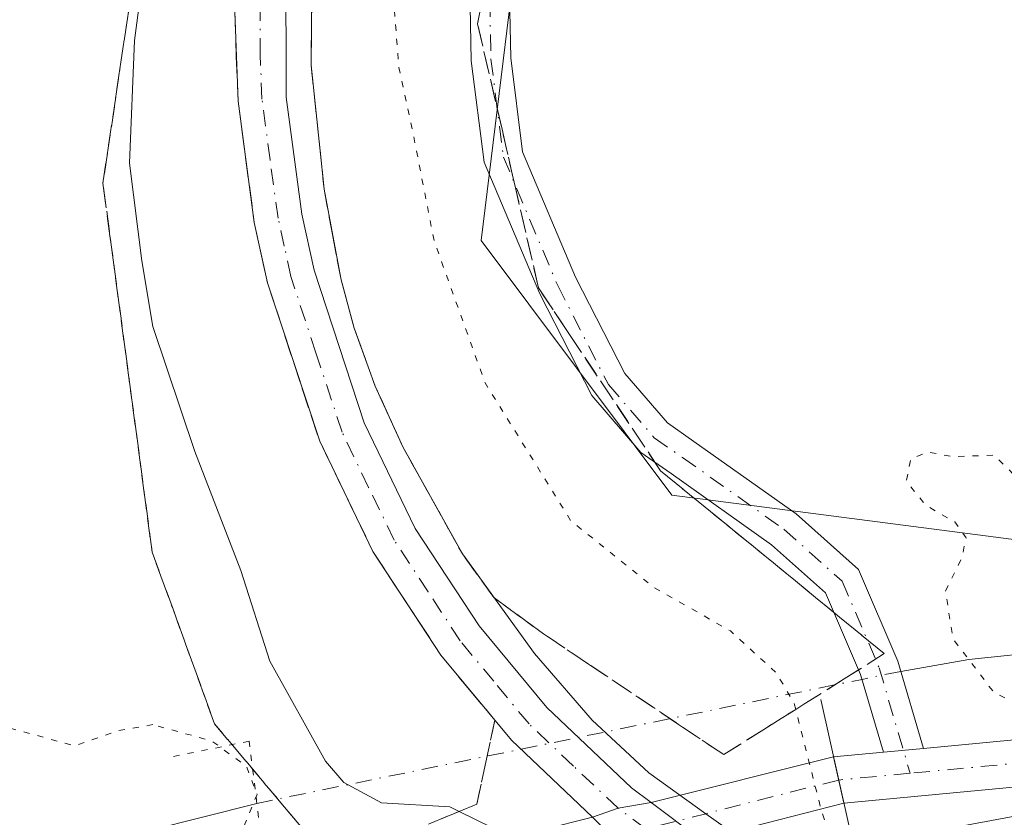
# Model space of a CAD drawing. Units: metres. Extents: x 596922 to 600356, y 4749936 to 4752298.
# Drawn here: x 598090 to 598170, y 4750390 to 4750455 of the extents above; entities that cross this region are included whole.
import ezdxf

# ---------------------------------------------------------------- set-up
doc = ezdxf.new("R2010")
doc.units = ezdxf.units.M
doc.header["$MEASUREMENT"] = 0
for name, pattern in [('DGN Style 3', [2.307223458686699, 1.648016756204785, -0.6592067024819142]), ('DGN Style 4', [2.6384748266838614, 1.318413404963828, -0.6592067024819142, 0.001648016756204785, -0.6592067024819142]), ('DGN Style 5', [1.1536117293433497, 0.4944050268614355, -0.6592067024819142])]:
    doc.linetypes.add(name, pattern=pattern)
for name, color, linetype, lineweight in [('Arcén (en calzada doble)', 91, 'Continuous', 13), ('Boca de túnel lineal', 1, 'Continuous', 0), ('Camino Cxs', 7, 'Continuous', 0), ('Camino eje', 30, 'DGN Style 4', 13), ('Carretera de calzada única Cxs', 7, 'Continuous', 13), ('Carretera de calzada única eje', 7, 'DGN Style 4', 0), ('Corriente natural lineal', 142, 'Continuous', 13), ('Corriente natural lineal oculto', 9, 'DGN Style 4', 13), ('Cultivos herbáceos CxS', 92, 'Continuous', 0), ('Curva de nivel normal', 30, 'Continuous', 0), ('Curva de nivel normal depresión', 30, 'DGN Style 5', 0), ('Núcleo urbano CxS', 7, 'Continuous', 0), ('Pista no pavimentada Cxs', 111, 'Continuous', 0), ('Pista no pavimentada eje', 91, 'DGN Style 4', 0), ('Puente lineal', 2, 'DGN Style 5', 0), ('Talud superficial', 30, 'DGN Style 3', 0)]:
    doc.layers.add(name, color=color, linetype=linetype, lineweight=lineweight)

# ---------------------------------------------------------------- blocks, each defined once
blk = doc.blocks.new('*U19')
at = {"layer": 'Núcleo urbano CxS', "color": 7, "linetype": 'Continuous', "lineweight": 0}
blk.add_polyline3d([(598223.3731000006, 4750523.519900001, 463.2140000000073), (598207.7412999999, 4750505.942700001, 462.9805999999954), (598176.4797999999, 4750494.224500001, 462.4523000000045), (598154.9877000004, 4750492.271700001, 462.8206999999966), (598142.2565000001, 4750489.4597, 464.7899000000034), (598133.2330999998, 4750481.081300001, 463.8018000000012), (598131.2995999996, 4750468.191299999, 462.2707999999984), (598127.4316999996, 4750436.6107, 463.6137000000017), (598142.8997, 4750415.9867, 461.7580000000017), (598177.7028999999, 4750411.475099999, 459.7872000000062), (598206.7056999998, 4750419.208900001, 460.0580000000046), (598235.0639000004, 4750422.431100001, 459.7302999999956), (598240.8136999998, 4750421.892100001, 460.2510000000038), (598254.5487000003, 4750420.6041, 460.6815999999963), (598254.6738, 4750420.168500001, 460.5856000000058), (598286.8635, 4750425.477299999, 460.8503000000055), (598317.4216, 4750433.516100001, 461.2666000000027), (598351.1973000001, 4750452.806700001, 461.7440999999963), (598364.0522999996, 4750459.069499999, 462.3160000000062), (598372.7912999997, 4750460.274300001, 462.6613000000071), (598380.0862999996, 4750461.280099999, 462.8335999999982)], dxfattribs=at)
blk = doc.blocks.new('*U21')
at = {"layer": 'Carretera de calzada única Cxs', "color": 7, "linetype": 'Continuous', "lineweight": 13}
for points in [[(598144.9200999998, 4750519.7401, 467.0635000000038), (598137.4801000003, 4750514.0101, 467.0479999999953), (598130.9101, 4750507.210100001, 466.8172999999952), (598125.3901000004, 4750499.7601, 466.7939999999944), (598120.6401000004, 4750491.4301, 467.1358000000037), (598116.9600999998, 4750482.7401, 466.8672999999981), (598113.0500999996, 4750469.2601, 467.2694999999949), (598111.6001000004, 4750459.7501, 467.225900000005), (598111.6201, 4750448.2401, 467.780700000003), (598112.8901000004, 4750438.7601, 467.559500000003), (598113.8901000004, 4750434.220100001, 467.7200000000012), (598117.9600999998, 4750421.8301, 467.9814000000042), (598122.1001000004, 4750413.270099999, 468.0918999999994), (598127.2801000001, 4750405.380100001, 468.293399999995), (598132.7600999996, 4750398.770099999, 468.5446999999986), (598139.6201, 4750392.2601, 468.9998000000051), (598141.2200999996, 4750391.059, 469.1588999999949), (598145.2352, 4750388.045100001, 469.0996000000014)], [(598137.1001000004, 4750389.270099999, 469.2926000000007), (598136.4691000005, 4750389.870300001, 469.3365000000049), (598129.9101, 4750396.110099999, 469.6828999999998), (598124.1700999998, 4750403.0101, 468.7590000000055), (598118.6700999998, 4750411.4101, 468.7835000000051), (598114.3501000004, 4750420.350099999, 468.448000000004), (598110.1201, 4750433.1801, 468.5739000000031), (598109.0500999996, 4750438.0801, 468.4106000000029), (598107.7301000003, 4750447.9101, 470.1497999999993), (598107.4600999998, 4750455.170100001, 468.0054999999993), (598107.7301000003, 4750460.140100001, 468.0875999999989), (598109.2301000003, 4750470.090100001, 467.6444000000047), (598113.2801000001, 4750484.050100001, 467.4526999999944), (598117.1401000004, 4750493.170100001, 467.1777000000002), (598122.1201, 4750501.9101, 467.0320000000065), (598127.9200999998, 4750509.7401, 467.0084999999963), (598134.8701, 4750516.9301, 467.2366999999941), (598142.7600999996, 4750522.9901, 467.334799999997)]]:
    blk.add_polyline3d(points, dxfattribs=at)

msp = doc.modelspace()

# ---------------------------------------------------------------- linework, layer by layer
at = {"layer": 'Arcén (en calzada doble)', "color": 91, "linetype": 'Continuous', "lineweight": 13}
msp.add_polyline3d([(598147.8701, 4750519.300100001, 466.9977000000072), (598137.0701000001, 4750509.960100001, 466.9643000000069), (598132.2301000003, 4750504.8201, 466.6610999999976), (598127.9200999998, 4750498.670100001, 466.5979999999981), (598122.1901000004, 4750488.9301, 468.2318999999989), (598118.0301000001, 4750480.3101, 467.1584000000003), (598116.0301000001, 4750473.4801, 467.7857999999979), (598115.1001000004, 4750468.5701, 468.0467000000062), (598114.2100999998, 4750462.190099999, 467.4254999999976), (598113.7100999998, 4750456.4901, 467.3859999999986), (598113.6601, 4750450.8301, 467.5614999999962), (598114.7100999998, 4750440.770099999, 467.6533000000054), (598116.0800999999, 4750433.4301, 467.7079999999987), (598117.1401000004, 4750429.5101, 467.726800000004), (598118.8501000004, 4750424.8201, 468.116399999999), (598121.1201, 4750419.840100001, 468.1505000000034), (598125.9200999998, 4750411.220100001, 468.2790999999997), (598131.7600999996, 4750403.140100001, 468.4036999999954), (598136.4401000004, 4750397.7401, 468.6996999999974), (598141.0301000001, 4750393.470100001, 469.2872999999963), (598145.6634999998, 4750390.163699999, 469.4165999999968), (598147.1401000004, 4750389.110099999, 469.3349000000017)], dxfattribs=at)
at = {"layer": 'Boca de túnel lineal', "color": 1, "linetype": 'Continuous', "lineweight": 0}
msp.add_polyline3d([(598154.9825999998, 4750399.405900001, 465.2155000000057), (598157.1001000004, 4750389.850099999, 468.1238000000012), (598157.6201, 4750387.520099999, 469.8378999999986), (598190.7600999996, 4750393.6801, 465.3141999999935)], dxfattribs=at)
at = {"layer": 'Camino Cxs', "color": 7, "linetype": 'Continuous', "lineweight": 0, "extrusion": (0.1706300692593104, 0.0161332918427157, 0.9852030736649581), "elevation": 179160.8122582223, "flags": 128}
msp.add_lwpolyline([(4672996.652586026, -1027161.204708421), (4672996.652586026, -1027157.896484988)], dxfattribs=at)
at = {"layer": 'Camino Cxs', "color": 7, "linetype": 'Continuous', "lineweight": 0}
for points in [[(598129.6365, 4750461.4901, 462.8095999999932), (598129.8339000001, 4750451.418299999, 462.2176999999938), (598130.7977, 4750443.804300001, 462.4853000000003), (598135.0985000003, 4750433.638900001, 462.5054999999993), (598139.0938999997, 4750425.842900001, 461.5715000000055), (598142.5455, 4750421.831700001, 461.5485000000045), (598144.6891000001, 4750420.340500001, 461.9900000000052), (598152.9864999996, 4750414.4715, 461.7262999999948), (598158.0295000002, 4750409.965100001, 463.732600000003), (598161.2137000002, 4750402.535300001, 466.2834000000003), (598163.2921000002, 4750395.448100001, 463.5106999999989), (598160.0472999997, 4750395.1413, 464.0776999999944), (598158.1969, 4750401.4509, 464.1288999999961), (598155.3679000001, 4750408.051899999, 463.5062999999937), (598150.9901000002, 4750411.9641, 462.7255000000005), (598142.8513000002, 4750417.720699999, 464.3187000000034), (598140.3847000003, 4750419.436699999, 463.8896999999997), (598136.4199000001, 4750424.044500001, 463.2948999999935), (598132.1971000005, 4750432.2839, 464.939400000003), (598127.6785000004, 4750442.964299999, 464.6419000000024), (598126.6379000006, 4750451.1853, 463.8368999999948), (598126.4345000006, 4750461.558700001, 464.9587000000029)], [(598160.0472999997, 4750395.1413, 464.0776999999944), (598158.1969, 4750401.4509, 464.1288999999961), (598155.3679000001, 4750408.051899999, 463.5062999999937), (598150.9901000002, 4750411.9641, 462.7255000000005), (598142.8513000002, 4750417.720699999, 464.3187000000034), (598140.3847000003, 4750419.436699999, 463.8896999999997), (598136.4199000001, 4750424.044500001, 463.2948999999935), (598132.1971000005, 4750432.2839, 464.939400000003), (598127.6785000004, 4750442.964299999, 464.6419000000024), (598126.6379000006, 4750451.1853, 463.8368999999948), (598126.4345000006, 4750461.558700001, 464.9587000000029)], [(598129.6365, 4750461.4901, 462.8095999999932), (598129.8339000001, 4750451.418299999, 462.2176999999938), (598130.7977, 4750443.804300001, 462.4853000000003), (598135.0985000003, 4750433.638900001, 462.5054999999993), (598139.0938999997, 4750425.842900001, 461.5715000000055), (598142.5455, 4750421.831700001, 461.5485000000045), (598144.6891000001, 4750420.340500001, 461.9900000000052), (598152.9864999996, 4750414.4715, 461.7262999999948), (598158.0295000002, 4750409.965100001, 463.732600000003), (598161.2137000002, 4750402.535300001, 466.2834000000003), (598163.2921000002, 4750395.448100001, 463.5106999999989)]]:
    msp.add_polyline3d(points, dxfattribs=at)
at = {"layer": 'Camino eje', "color": 30, "linetype": 'DGN Style 4', "lineweight": 13}
msp.add_polyline3d([(598142.3671000004, 4750481.6689, 464.9421000000002), (598137.1555000005, 4750479.1633, 464.3620999999985), (598131.9441000001, 4750476.4573, 465.5767000000051), (598129.0377000002, 4750472.4485, 464.0181000000011), (598128.4363000002, 4750467.9385, 463.2146999999969), (598128.0355000002, 4750461.524300001, 463.4977999999974), (598128.2358999997, 4750451.301899999, 462.6986000000034), (598129.2380999997, 4750443.384299999, 463.523000000001), (598133.6479000002, 4750432.961300001, 463.6149000000005), (598137.7569000004, 4750424.943700001, 461.9760999999999), (598141.4650999998, 4750420.634099999, 462.7207999999956), (598143.7701000003, 4750419.0307, 463.0127999999968), (598151.9883000003, 4750413.217700001, 462.0467000000062), (598156.6986999996, 4750409.008500001, 463.4308000000019), (598159.7052999996, 4750401.993100001, 465.0907000000007), (598162.2143000001, 4750393.437700001, 463.0292999999947)], dxfattribs=at)
at = {"layer": 'Carretera de calzada única Cxs', "color": 7, "linetype": 'Continuous', "lineweight": 13, "extrusion": (0.00944584012455182, -0.007090437983613297, 0.9999302484641326), "elevation": -27563.28068933549, "flags": 128}
msp.add_lwpolyline([(598110.1022068256, 4750315.034175703), (598114.117687844, 4750312.02019994)], dxfattribs=at)
at = {"layer": 'Carretera de calzada única Cxs', "color": 7, "linetype": 'Continuous', "lineweight": 13, "extrusion": (-0.3602365276121062, -0.4389293457042305, 0.8231468117253619), "elevation": -2300169.789433932, "flags": 128}
msp.add_lwpolyline([(-2551335.841369855, 3335243.813643219), (-2551339.95174709, 3335243.592097495), (-2551340.820280967, 3335243.669409556)], dxfattribs=at)
at = {"layer": 'Carretera de calzada única Cxs', "color": 7, "linetype": 'Continuous', "lineweight": 13}
for points in [[(598136.4691000005, 4750389.870300001, 469.3365000000049), (598129.9101, 4750396.110099999, 469.6828999999998), (598124.1700999998, 4750403.0101, 468.7590000000055), (598118.6700999998, 4750411.4101, 468.7835000000051), (598114.3501000004, 4750420.350099999, 468.448000000004), (598110.1201, 4750433.1801, 468.5739000000031), (598109.0500999996, 4750438.0801, 468.4106000000029), (598107.7301000003, 4750447.9101, 470.1497999999993), (598107.4600999998, 4750455.170100001, 468.0054999999993), (598107.7301000003, 4750460.140100001, 468.0875999999989), (598109.2301000003, 4750470.090100001, 467.6444000000047), (598113.2801000001, 4750484.050100001, 467.4526999999944), (598117.1401000004, 4750493.170100001, 467.1777000000002), (598122.1201, 4750501.9101, 467.0320000000065), (598127.9200999998, 4750509.7401, 467.0084999999963), (598134.8701, 4750516.9301, 467.2366999999941), (598142.7600999996, 4750522.9901, 467.334799999997)], [(598144.9200999998, 4750519.7401, 467.0635000000038), (598137.4801000003, 4750514.0101, 467.0479999999953), (598130.9101, 4750507.210100001, 466.8172999999952), (598125.3901000004, 4750499.7601, 466.7939999999944), (598120.6401000004, 4750491.4301, 467.1358000000037), (598116.9600999998, 4750482.7401, 466.8672999999981), (598113.0500999996, 4750469.2601, 467.2694999999949), (598111.6001000004, 4750459.7501, 467.225900000005), (598111.6201, 4750448.2401, 467.780700000003), (598112.8901000004, 4750438.7601, 467.559500000003), (598113.8901000004, 4750434.220100001, 467.7200000000012), (598117.9600999998, 4750421.8301, 467.9814000000042), (598122.1001000004, 4750413.270099999, 468.0918999999994), (598127.2801000001, 4750405.380100001, 468.293399999995), (598132.7600999996, 4750398.770099999, 468.5446999999986), (598139.6201, 4750392.2601, 468.9998000000051), (598141.2200999996, 4750391.059, 469.1588999999949)]]:
    msp.add_polyline3d(points, dxfattribs=at)
at = {"layer": 'Carretera de calzada única eje', "color": 7, "linetype": 'DGN Style 4', "lineweight": 0}
msp.add_polyline3d([(598140.7880999995, 4750388.928500001, 469.1542999999947), (598138.5592999998, 4750390.6029, 469.0562999999966), (598134.9200999998, 4750394.020099999, 469.1089000000065), (598131.3201000001, 4750397.440099999, 468.7710999999982), (598128.4600999998, 4750400.890100001, 468.6771000000008), (598125.7301000003, 4750404.1801, 468.5032000000065), (598123.1401000004, 4750408.140100001, 468.3622000000032), (598120.3901000004, 4750412.340100001, 468.334600000002), (598118.3201000001, 4750416.610099999, 468.2090999999928), (598116.1601, 4750421.090100001, 468.1631999999955), (598114.0500999996, 4750427.5101, 467.956600000005), (598112.0100999996, 4750433.690099999, 467.901199999993), (598111.4801000003, 4750436.1501, 467.9109999999928), (598110.9801000003, 4750438.420100001, 467.930600000007), (598110.3300999999, 4750443.1601, 468.1848999999929), (598109.6700999998, 4750448.0701, 468.940499999997), (598109.5301000001, 4750451.690099999, 467.9928000000073), (598109.5301000001, 4750457.460100001, 467.5528000000049)], dxfattribs=at)
at = {"layer": 'Corriente natural lineal', "color": 142, "linetype": 'Continuous', "lineweight": 13}
for points in [[(598213.1001000004, 4750413.720100001, 458.8752999999998), (598190.9101, 4750406.800100001, 458.5154999999941), (598178.6101000002, 4750404.110099999, 458.7173999999941), (598173.7001, 4750403.370100001, 458.8846999999951), (598166.9720999999, 4750402.658100001, 461.2425999999978), (598161.4600000001, 4750401.695499999, 462.8542000000016)], [(598109.2500999998, 4750391.0001, 459.1870999999956), (598096.1601, 4750387.700099999, 457.882700000002), (598073.8101000005, 4750383.0101, 457.8815000000032), (598046.0201000003, 4750375.5001, 457.8709999999992), (598021.3501000004, 4750367.870100001, 457.8499000000011), (598012.1801000005, 4750363.940099999, 457.7249000000011), (598007.0401, 4750360.690099999, 457.6921000000002), (598003.3501000004, 4750357.290100001, 457.156799999997), (597995.1300999997, 4750347.0801, 457.782600000006), (597988.9600999998, 4750338.4001, 457.5991000000067), (597984.4600999998, 4750331.450099999, 457.4119000000064), (597981.0601000005, 4750325.530099999, 458.7963000000018)]]:
    msp.add_polyline3d(points, dxfattribs=at)
at = {"layer": 'Corriente natural lineal oculto', "color": 9, "linetype": 'DGN Style 4', "lineweight": 13, "extrusion": (-0.2006865875526744, 0.9796554973810303, 5.252532791604809e-06), "elevation": 4533714.155990939, "flags": 128}
msp.add_lwpolyline([(-1539334.068406031, 439.0407177339945), (-1539330.857283331, 439.4211177338269), (-1539299.638235887, 444.2185177340709), (-1539280.774267149, 435.3736177339379)], dxfattribs=at)
at = {"layer": 'Cultivos herbáceos CxS', "color": 92, "linetype": 'Continuous', "lineweight": 0}
for points in [[(598403.1297000004, 4750474.693299999, 467.1769999999961), (598362.0991000002, 4750500.0833, 465.1337000000058), (598345.4912999999, 4750514.729900001, 465.4939000000013), (598319.1133000003, 4750516.683700001, 462.1309999999939), (598294.6902999999, 4750508.872099999, 460.8365999999951), (598259.5204999996, 4750523.519900001, 463.3862999999984), (598233.9457, 4750528.903100001, 463.6257999999943), (598226.7363999998, 4750525.231500001, 463.2510000000038), (598223.3731000006, 4750523.519900001, 463.2140000000073), (598207.7412999999, 4750505.942700001, 462.9805999999954), (598176.4797999999, 4750494.224500001, 462.4523000000045), (598154.9877000004, 4750492.271700001, 462.8206999999966), (598142.2565000001, 4750489.4597, 464.7899000000034), (598133.2330999998, 4750481.081300001, 463.8018000000012), (598131.2995999996, 4750468.191299999, 462.2707999999984), (598127.4316999996, 4750436.6107, 463.6137000000017), (598142.8997, 4750415.9867, 461.7580000000017), (598177.7028999999, 4750411.475099999, 459.7872000000062)], [(598380.0862999996, 4750461.280099999, 462.8335999999982), (598372.7912999997, 4750460.274300001, 462.6613000000071), (598364.0522999996, 4750459.069499999, 462.3160000000062), (598351.1973000001, 4750452.806700001, 461.7440999999963), (598317.4216, 4750433.516100001, 461.2666000000027), (598286.8635, 4750425.477299999, 460.8503000000055), (598254.6738, 4750420.168500001, 460.5856000000058), (598254.5487000003, 4750420.6041, 460.6815999999963), (598240.8136999998, 4750421.892100001, 460.2510000000038), (598235.0639000004, 4750422.431100001, 459.7302999999956), (598206.7056999998, 4750419.208900001, 460.0580000000046), (598177.7028999999, 4750411.475099999, 459.7872000000062), (598142.8997, 4750415.9867, 461.7580000000017), (598127.4316999996, 4750436.6107, 463.6137000000017), (598131.2995999996, 4750468.191299999, 462.2707999999984), (598133.2330999998, 4750481.081300001, 463.8018000000012), (598142.2565000001, 4750489.4597, 464.7899000000034), (598154.9877000004, 4750492.271700001, 462.8206999999966), (598176.4797999999, 4750494.224500001, 462.4523000000045), (598207.7412999999, 4750505.942700001, 462.9805999999954), (598223.3731000006, 4750523.519900001, 463.2140000000073)]]:
    msp.add_polyline3d(points, dxfattribs=at)
at = {"layer": 'Curva de nivel normal', "color": 30, "linetype": 'Continuous', "lineweight": 0, "elevation": 465, "flags": 128}
msp.add_lwpolyline([(598128.3700000001, 4750389.02), (598125.6687000003, 4750390.351199999), (598124.9000000004, 4750390.730000001), (598119.3600000005, 4750391.029999999), (598116.3099999996, 4750392.680000001), (598114.8300000001, 4750394.41), (598110.3099999996, 4750402.52), (598107.9600000001, 4750409.859999999), (598104.2199999997, 4750419.52), (598100.8200000003, 4750429.640000001), (598099.9400000004, 4750434.980000001), (598098.9199999999, 4750442.880000001), (598099.3399999999, 4750452.82), (598101.1619999995, 4750466.7996), (598101.5700000003, 4750469.930000001), (598103.8499999996, 4750482.17), (598103.9600000001, 4750483.869999999), (598102.4900000002, 4750484.130000001), (598096.6799999997, 4750480.42), (598091.3300000001, 4750477.439999999), (598085.8799999999, 4750473.83)], dxfattribs=at)
at = {"layer": 'Curva de nivel normal depresión', "color": 30, "linetype": 'DGN Style 5', "lineweight": 0, "flags": 128}
for points, elevation in [([(598427.0706000002, 4750444.402899999), (598427.3300000001, 4750443.41), (598428.5800000001, 4750434.220000001), (598425.54, 4750430.609999999), (598421.1600000003, 4750430.460000001), (598413.1799999997, 4750431.980000001), (598410.4800000006, 4750433.710000001), (598409.4299999997, 4750436.930000001), (598407.4600000001, 4750439.100000001), (598405.0199999996, 4750441.66), (598399.5199999996, 4750444.49), (598394.2400000002, 4750445.359999999), (598389.4199999999, 4750444.350000001), (598384.9800000006, 4750444.100000001), (598382.5800000001, 4750445.220000001), (598377.1399999997, 4750446.029999999), (598371.9100000003, 4750444.41), (598368.5, 4750441.550000001), (598364.1200000001, 4750439.84), (598353.5, 4750438.449999999), (598349.3200000003, 4750437.17), (598347.4500000002, 4750435.730000001), (598340.1699999999, 4750428.52), (598337.54, 4750425.100000001), (598336.8399999999, 4750422.680000001), (598335.1299999999, 4750420.029999999), (598331.5499999998, 4750417.050000001), (598327.8799999999, 4750414.980000001), (598325.2199999997, 4750412.060000001), (598320.8799999999, 4750408.91), (598313.5499999998, 4750407.039999999), (598306.0899999999, 4750406.480000001), (598300.3899999997, 4750404.689999999), (598294.5899999999, 4750402.880000001), (598291.8700000001, 4750399.66), (598287.5800000001, 4750397.449999999), (598282, 4750394.730000001), (598271.8799999999, 4750393.49), (598254.1100000005, 4750393.75), (598236.4699999997, 4750393.180000001), (598229.6600000003, 4750391.890000001), (598224.1799999997, 4750391.119999999), (598210.9000000004, 4750388.800000001), (598195.5999999996, 4750387.140000001), (598189.3799999999, 4750387.220000001), (598184.1900000004, 4750388.109999999), (598173.5499999998, 4750387.82), (598162.79, 4750386.380000001), (598157.4100000003, 4750386.83), (598155.6900000004, 4750388.430000001), (598155.0800000001, 4750390.210000001), (598152.9423000002, 4750398.618899999), (598152.8200000003, 4750399.100000001), (598151.3799999999, 4750401.560000001), (598147.6600000003, 4750404.970000001), (598141.4600000001, 4750408.480000001), (598134.7000000002, 4750413.92), (598127.7599999999, 4750425.08), (598123.6200000001, 4750436.600000001), (598121.9800000006, 4750445.02), (598120.7699999996, 4750450.65), (598120.2699999996, 4750457.039999999), (598120.5300000003, 4750463.189999999), (598121.4500000002, 4750469.859999999), (598123.9800000006, 4750479.02), (598127.3799999999, 4750487.16), (598130.04, 4750491.230000001), (598131.7699999996, 4750494.49), (598133.9600000001, 4750497.32), (598135.3600000005, 4750498), (598135.5410000002, 4750497.481100001), (598135.6600000003, 4750497.140000001), (598135.4500000002, 4750494.76), (598136.1399999997, 4750491.779999999), (598138.4299999997, 4750490.58), (598141.0099999999, 4750491.939999999), (598145.2199999997, 4750496.02), (598150.2800000003, 4750498.640000001), (598160.0599999996, 4750501.470000001), (598166.5499999998, 4750502.880000001), (598175.2199999997, 4750505.859999999), (598182.6500000004, 4750508.960000001), (598185.9400000004, 4750509.640000001), (598187.5199999996, 4750509.619999999), (598188.7000000002, 4750510.890000001), (598189.7699999996, 4750511.350000001), (598191.2800000003, 4750510.949999999), (598193.2000000002, 4750509.84), (598200.1799999997, 4750511.180000001), (598203.75, 4750513.02), (598207.4000000004, 4750515.189999999), (598211.4199999999, 4750521.34), (598218.0999999996, 4750528.539999999), (598220.9837999997, 4750529.916099999), (598227.2999999998, 4750532.930000001), (598234.0499999998, 4750533.390000001), (598238.8899999997, 4750532.730000001), (598258.6600000003, 4750528.439999999), (598269.3399999999, 4750525.65), (598275.5800000001, 4750524.76), (598281.8799999999, 4750525.439999999), (598289.6799999997, 4750527.730000001), (598298.4600000001, 4750530.210000001), (598307.5, 4750533.65), (598314.75, 4750537.42), (598318.54, 4750537.970000001), (598321.3099999996, 4750536.960000001), (598323.4725000003, 4750534.085100001), (598323.8899999997, 4750533.529999999), (598327.1299999999, 4750525.439999999), (598328.1200000001, 4750523.76), (598330.1799999997, 4750522.82), (598335.4800000006, 4750521.449999999), (598339.5700000003, 4750518.539999999), (598342.4199999999, 4750512.380000001), (598345.6200000001, 4750507.539999999), (598350.0099999999, 4750504.970000001), (598356.8899999997, 4750502.859999999), (598362.3399999999, 4750499.980000001), (598368.7599999999, 4750496.4), (598377.8899999997, 4750490.180000001), (598382.2699999996, 4750486.83), (598388.1299999999, 4750482.859999999), (598395.3300000001, 4750476.42), (598401.2300000006, 4750471.32), (598404.5199999996, 4750466.57), (598407.25, 4750463.529999999), (598409.1100000005, 4750460.609999999), (598411.7800000003, 4750457.880000001), (598415.0999999996, 4750455.189999999), (598418.0199999996, 4750452.279999999), (598424.5, 4750448.960000001), (598425.9160000002, 4750447.242500001)], 465), ([(598313.1399999997, 4750527.99), (598310.2199999997, 4750525.59), (598304.4800000006, 4750521.119999999), (598296.2300000006, 4750517.039999999), (598295.7243999997, 4750516.7601), (598295.1100000005, 4750516.42), (598292.5999999996, 4750514.52), (598290.8200000003, 4750509.699999999), (598290.4800000006, 4750502.91), (598289.0800000001, 4750495.609999999), (598285.8799999999, 4750491.58), (598283.2199999997, 4750488.92), (598279.9500000002, 4750486.220000001), (598277.5, 4750482.789999999), (598273.29, 4750477.960000001), (598267.5499999998, 4750473.42), (598262.2199999997, 4750468.07), (598259.1200000001, 4750463.480000001), (598255.2800000003, 4750458.9), (598252.1900000004, 4750453.859999999), (598249.2599999999, 4750450.789999999), (598244.8700000001, 4750446.5), (598237.9400000004, 4750440.100000001), (598231.6399999997, 4750431.77), (598225.7999999998, 4750425.680000001), (598223.5700000003, 4750422.5), (598221.7599999999, 4750421.16), (598214.04, 4750418.92), (598205.8200000003, 4750418.07), (598201.4000000004, 4750417.369999999), (598195.2199999997, 4750418.529999999), (598193.0899999999, 4750419.060000001), (598189.7300000006, 4750418.91), (598186.4900000002, 4750417.609999999), (598180.1399999997, 4750413.970000001), (598175.79, 4750413.359999999), (598172.8099999996, 4750415.439999999), (598169.0300000003, 4750419.230000001), (598165.7699999996, 4750419.09), (598163.6500000004, 4750419.470000001), (598162.2800000003, 4750418.939999999), (598161.9000000004, 4750417.100000001), (598163.5, 4750415.140000001), (598165.8300000001, 4750413.810000001), (598166.75, 4750412.529999999), (598166.4199999999, 4750410.939999999), (598165.0899999999, 4750408.199999999), (598165.6900000004, 4750404.33), (598169.0099999999, 4750399.980000001), (598171.5199999996, 4750398.82), (598175.54, 4750399.15), (598179.8799999999, 4750399.390000001), (598184.7999999998, 4750400.720000001), (598188.2000000002, 4750401.390000001), (598192.8799999999, 4750402.680000001), (598195.8799999999, 4750403.390000001), (598199.8799999999, 4750405.210000001), (598205.5499999998, 4750406.619999999), (598211.4199999999, 4750408.24), (598216.3499999996, 4750408.560000001), (598219.6100000005, 4750409.27), (598224.4000000004, 4750411.109999999), (598231.6799999997, 4750412.01), (598235.1799999997, 4750410.82), (598238.7100000001, 4750410.350000001), (598245.1799999997, 4750412.119999999), (598253.4299999997, 4750413.180000001), (598261.8799999999, 4750414.689999999), (598270.5499999998, 4750417.130000001), (598277.2400000002, 4750421.08), (598274.1100000005, 4750421.15), (598269.9900000002, 4750420.550000001), (598261.5099999999, 4750419.710000001), (598256.8399999999, 4750418.810000001), (598252.2000000002, 4750418.430000001), (598245.8600000005, 4750418.869999999), (598240.6600000003, 4750419.9), (598237.3600000005, 4750421.109999999), (598235.7000000002, 4750423.470000001), (598237.5899999999, 4750427.279999999), (598241.4900000002, 4750432.560000001), (598245.8399999999, 4750439.789999999), (598251.7199999997, 4750443.539999999), (598257.8099999996, 4750450.359999999), (598260.4000000004, 4750455.189999999), (598260.8799999999, 4750458.84), (598261.75, 4750460.980000001), (598263.4800000006, 4750462.5), (598264.9199999999, 4750465.210000001), (598265.6200000001, 4750468.789999999), (598266.9699999997, 4750468.41), (598270.2400000002, 4750468.390000001), (598272.9900000002, 4750469.930000001), (598277.7999999998, 4750475.100000001), (598283.8600000005, 4750482.42), (598288.5, 4750487.189999999), (598291.4199999999, 4750490.859999999), (598293.4000000004, 4750495.5), (598294.0199999996, 4750507.460000001), (598295.4100000003, 4750511.800000001), (598297.2800000003, 4750514), (598300.7515000004, 4750516.7601), (598302.5499999998, 4750518.189999999), (598305.5499999998, 4750519.380000001), (598314.0800000001, 4750527.189999999), (598313.1399999997, 4750527.99)], 460), ([(598100.8300000001, 4750397.380000001), (598097.9600000001, 4750396.880000001), (598094.4500000002, 4750395.66), (598088.9000000004, 4750397.199999999), (598086.2699999996, 4750397.26), (598084.5599999996, 4750396.42), (598075.8200000003, 4750391.34), (598066.0599999996, 4750388.060000001), (598054.3200000003, 4750384.5), (598045.4699999997, 4750382.449999999), (598039.7800000003, 4750380.630000001), (598034.2199999997, 4750379.029999999), (598024.8799999999, 4750375.91), (598019.5499999998, 4750373.52), (598015.5800000001, 4750371.050000001), (598012.0099999999, 4750369.539999999), (598009.5800000001, 4750369.16), (598007.5999999996, 4750369.59), (598005.7400000002, 4750368.57), (598002.9299999997, 4750364.939999999), (597997.54, 4750360.390000001), (597992.2100000001, 4750353.07), (597989.5499999998, 4750346.970000001), (597987.4600000001, 4750344.390000001), (597984.5099999999, 4750342.130000001), (597979.5599999996, 4750335.57), (597974.9800000006, 4750328.289999999), (597973.7999999998, 4750325.34), (597974.7800000003, 4750323.970000001), (597978.3499999996, 4750322.880000001), (597984.5300000003, 4750323.27), (597987.8799999999, 4750325.350000001), (597991.54, 4750330.680000001), (597995.2300000006, 4750335.32), (597998.5999999996, 4750341.16), (598005.2300000006, 4750347.26), (598012.8200000003, 4750353.460000001), (598023.7199999997, 4750359.84), (598029.7699999996, 4750361.52), (598033.5, 4750363.52), (598037.3399999999, 4750366.57), (598039.6200000001, 4750367.230000001), (598040.8099999996, 4750366.449999999), (598042.1799999997, 4750365.949999999), (598043.7000000002, 4750366.199999999), (598045.1399999997, 4750366.58), (598045.0300000003, 4750364.82), (598047.7999999998, 4750365.689999999), (598052.4400000004, 4750366.390000001), (598057.0700000003, 4750367.720000001), (598060.9600000001, 4750368.100000001), (598067.8399999999, 4750370.029999999), (598072.1100000005, 4750370.91), (598077.5499999998, 4750372.619999999), (598084.5499999998, 4750374.26), (598093.6399999997, 4750377.970000001), (598095.79, 4750379.33), (598095.0700000003, 4750380.359999999), (598095.4500000002, 4750381.449999999), (598097.7400000002, 4750382.980000001), (598100.7199999997, 4750382.960000001), (598103.1600000003, 4750384.119999999), (598108.0300000003, 4750388.689999999), (598109.2699999996, 4750391.720000001), (598108.3899999997, 4750394.029999999), (598105.5899999999, 4750396.060000001), (598100.8300000001, 4750397.380000001)], 460)]:
    msp.add_lwpolyline(points, dxfattribs=dict(at, elevation=elevation))
at = {"layer": 'Núcleo urbano CxS', "color": 7, "linetype": 'Continuous', "lineweight": 0}
msp.add_polyline3d([(598403.1297000004, 4750474.693299999, 467.1769999999961), (598362.0991000002, 4750500.0833, 465.1337000000058), (598345.4912999999, 4750514.729900001, 465.4939000000013), (598319.1133000003, 4750516.683700001, 462.1309999999939), (598294.6902999999, 4750508.872099999, 460.8365999999951), (598259.5204999996, 4750523.519900001, 463.3862999999984), (598233.9457, 4750528.903100001, 463.6257999999943), (598226.7363999998, 4750525.231500001, 463.2510000000038), (598223.3731000006, 4750523.519900001, 463.2140000000073), (598207.7412999999, 4750505.942700001, 462.9805999999954), (598176.4797999999, 4750494.224500001, 462.4523000000045), (598154.9877000004, 4750492.271700001, 462.8206999999966), (598142.2565000001, 4750489.4597, 464.7899000000034), (598133.2330999998, 4750481.081300001, 463.8018000000012), (598131.2995999996, 4750468.191299999, 462.2707999999984), (598127.4316999996, 4750436.6107, 463.6137000000017), (598142.8997, 4750415.9867, 461.7580000000017), (598177.7028999999, 4750411.475099999, 459.7872000000062)], dxfattribs=at)
at = {"layer": 'Pista no pavimentada Cxs', "color": 111, "linetype": 'Continuous', "lineweight": 0, "extrusion": (0.4162419164981638, 0.03934245315223623, 0.9084023548680947), "elevation": 436293.0520375118, "flags": 128}
msp.add_lwpolyline([(4673030.797478924, -946822.4465849487), (4673030.797478924, -946826.9084674269)], dxfattribs=at)
at = {"layer": 'Pista no pavimentada Cxs', "color": 111, "linetype": 'Continuous', "lineweight": 0, "extrusion": (0.1706300692593104, 0.0161332918427157, 0.9852030736649581), "elevation": 179160.8122582223, "flags": 128}
msp.add_lwpolyline([(4672996.652586026, -1027161.204708421), (4672996.652586026, -1027157.896484988)], dxfattribs=at)
at = {"layer": 'Pista no pavimentada Cxs', "color": 111, "linetype": 'Continuous', "lineweight": 0, "extrusion": (0.2001844415805607, 0.05008535693796587, 0.9784772078947347), "elevation": 358122.6592075013, "flags": 128}
msp.add_lwpolyline([(4463165.977323219, -1695843.734707465), (4463165.977323219, -1695859.318052784)], dxfattribs=at)
at = {"layer": 'Pista no pavimentada Cxs', "color": 111, "linetype": 'Continuous', "lineweight": 0, "extrusion": (-0.0749980624594627, 0.338469044384556, 0.9379840065911209), "elevation": 1563438.080146356, "flags": 128}
msp.add_lwpolyline([(-1611659.355471647, -4228741.739367492), (-1611659.355471647, -4228737.656911049)], dxfattribs=at)
msp.add_lwpolyline([(-1611659.355471647, -4228741.739367492), (-1611659.355471647, -4228737.656911049)], dxfattribs=at)
at = {"layer": 'Pista no pavimentada Cxs', "color": 111, "linetype": 'Continuous', "lineweight": 0, "extrusion": (-0.1451686421318326, 0.6866412793156017, 0.7123551213274414), "elevation": 3175317.453021293, "flags": 128}
msp.add_lwpolyline([(-1567801.004539917, -3222317.560156824), (-1567803.201071676, -3222317.959404953), (-1567805.898670359, -3222317.813213454)], dxfattribs=at)
at = {"layer": 'Pista no pavimentada Cxs', "color": 111, "linetype": 'Continuous', "lineweight": 0, "extrusion": (0.1393049970892303, 0.03572501634891756, 0.9896048913545441), "elevation": 253496.5340820656, "flags": 128}
msp.add_lwpolyline([(4452896.146586866, -1741109.443552811), (4452896.146586867, -1741097.336852859)], dxfattribs=at)
at = {"layer": 'Pista no pavimentada Cxs', "color": 111, "linetype": 'Continuous', "lineweight": 0, "extrusion": (0.1486945631610704, 0.03721923471493591, 0.9881825010865012), "elevation": 266209.3066701005, "flags": 128}
msp.add_lwpolyline([(4462985.593324866, -1713135.847871448), (4462985.593324866, -1713144.353115041)], dxfattribs=at)
at = {"layer": 'Pista no pavimentada Cxs', "color": 111, "linetype": 'Continuous', "lineweight": 0}
for points in [[(598253.4801000003, 4750405.540100001, 471.9910999999993), (598248.5000999998, 4750405.090100001, 467.8132999999943), (598243.5201000003, 4750404.610099999, 467.3497000000062), (598240.5000999998, 4750404.270099999, 465.8151999999973), (598235.5500999996, 4750403.590100001, 462.9483000000037), (598230.6101000002, 4750402.780099999, 462.0743999999977), (598227.9911000002, 4750402.3715, 462.1817000000011), (598211.8636999996, 4750399.222300001, 466.9591999999975), (598188.1190999999, 4750395.114499999, 464.3484000000026), (598177.7244999995, 4750392.995300001, 463.7167000000045), (598156.8404999999, 4750391.021299999, 467.3585000000021), (598156.0120999999, 4750394.7599, 465.9431999999942), (598160.0472999997, 4750395.1413, 464.0776999999944), (598163.2921000002, 4750395.448100001, 463.5106999999989), (598177.1645000001, 4750396.759299999, 464.3738000000012), (598187.4155000001, 4750398.849300001, 463.3524000000034), (598211.1756999996, 4750402.9597, 468.4717999999993), (598227.2629000006, 4750406.101100001, 464.5084999999963), (598229.9101, 4750406.710100001, 464.4128000000055), (598234.9501, 4750407.550100001, 465.5), (598240.0100999996, 4750408.2401, 469.0970999999991), (598243.1001000004, 4750408.5801, 470.953999999998), (598248.1201, 4750409.0701, 470.5099999999948), (598253.1201, 4750409.520099999, 475.3919000000024)], [(598163.2921000002, 4750395.448100001, 463.5106999999989), (598177.1645000001, 4750396.759299999, 464.3738000000012), (598187.4155000001, 4750398.849300001, 463.3524000000034), (598211.1756999996, 4750402.9597, 468.4717999999993), (598227.2629000006, 4750406.101100001, 464.5084999999963), (598229.9101, 4750406.710100001, 464.4128000000055), (598234.9501, 4750407.550100001, 465.5), (598240.0100999996, 4750408.2401, 469.0970999999991), (598243.1001000004, 4750408.5801, 470.953999999998), (598248.1201, 4750409.0701, 470.5099999999948), (598253.1201, 4750409.520099999, 475.3919000000024)], [(598253.4801000003, 4750405.540100001, 471.9910999999993), (598248.5000999998, 4750405.090100001, 467.8132999999943), (598243.5201000003, 4750404.610099999, 467.3497000000062), (598240.5000999998, 4750404.270099999, 465.8151999999973), (598235.5500999996, 4750403.590100001, 462.9483000000037), (598230.6101000002, 4750402.780099999, 462.0743999999977), (598227.9911000002, 4750402.3715, 462.1817000000011), (598211.8636999996, 4750399.222300001, 466.9591999999975), (598188.1190999999, 4750395.114499999, 464.3484000000026), (598177.7244999995, 4750392.995300001, 463.7167000000045), (598156.8404999999, 4750391.021299999, 467.3585000000021)]]:
    msp.add_polyline3d(points, dxfattribs=at)
msp.add_polyline3d([(598140.3931, 4750386.803300001, 469.418399999995), (598128.9955000002, 4750383.8795, 466.8668000000035), (598128.6536999998, 4750385.8543, 468.725099999996), (598128.3158999998, 4750387.829500001, 470.6401999999944), (598136.4691000005, 4750389.870300001, 469.3365000000049), (598138.5592999998, 4750390.6029, 469.0562999999966), (598141.2200999996, 4750391.059, 469.1588999999949), (598156.0120999999, 4750394.7599, 465.9431999999942), (598156.8404999999, 4750391.021299999, 467.3585000000021), (598145.2352, 4750388.045100001, 469.0996000000014)], close=True, dxfattribs=at)
at = {"layer": 'Pista no pavimentada eje', "color": 91, "linetype": 'DGN Style 4', "lineweight": 0, "extrusion": (-0.2455897415419068, 0.9693738590003432, 1.833473093385102e-05), "elevation": 4458005.614439597, "flags": 128}
msp.add_lwpolyline([(-1746484.965742243, 384.6603666221799), (-1746473.862891163, 387.6802666226868), (-1746468.833453401, 387.4179666231389), (-1746456.315691261, 386.9887666225698)], dxfattribs=at)
at = {"layer": 'Pista no pavimentada eje', "color": 91, "linetype": 'DGN Style 4', "lineweight": 0, "extrusion": (0.498979719053681, 0.04717375644085535, 0.8653287679699366), "elevation": 522965.3892419421, "flags": 128}
msp.add_lwpolyline([(4673005.968933922, -901974.7656772875), (4673005.968933922, -901968.0470647374)], dxfattribs=at)
at = {"layer": 'Pista no pavimentada eje', "color": 91, "linetype": 'DGN Style 4', "lineweight": 0}
msp.add_polyline3d([(598253.3000999996, 4750407.530099999, 474.504700000005), (598248.3101000005, 4750407.0801, 469.3347000000067), (598245.8201000001, 4750406.840100001, 469.0359999999928), (598243.3101000005, 4750406.595100001, 469.8644999999961), (598241.8000999996, 4750406.425100001, 469.380799999999), (598240.2550999997, 4750406.255100001, 467.8695000000008), (598237.7801000001, 4750405.915100001, 465.5002999999998), (598235.2500999998, 4750405.5701, 464.2648000000045), (598232.7301000003, 4750405.1501, 463.2311000000045), (598230.2600999996, 4750404.745100001, 463.227899999998), (598227.6268999996, 4750404.236300001, 463.2301000000007), (598211.5197000002, 4750401.0911, 467.5915999999997), (598187.7673000004, 4750396.981899999, 462.9556000000011), (598177.4445000002, 4750394.8773, 463.9716999999946), (598162.2143000001, 4750393.437700001, 463.0292999999947)], dxfattribs=at)
at = {"layer": 'Puente lineal', "color": 2, "linetype": 'DGN Style 5', "lineweight": 0}
msp.add_polyline3d([(598103.1300999997, 4750387.0801, 471.3904999999941), (598109.5100999996, 4750388.720100001, 472.1993999999977), (598109.2500999998, 4750391.0001, 472.6655000000028), (598108.6401000004, 4750396.040100001, 469.7442000000011), (598101.9101, 4750394.6801, 470.6682000000001)], dxfattribs=at)
at = {"layer": 'Talud superficial', "color": 30, "linetype": 'DGN Style 3', "lineweight": 0}
for points in [[(598125.2800000003, 4750506.170100001, 466.5898000000016), (598122.3899999997, 4750502.450099999, 466.3570999999939), (598119.5, 4750498.7401, 466.2581999999966), (598113.7199999997, 4750491.300100001, 465.827099999995), (598110.8300000001, 4750487.590100001, 465.6178999999975), (598107.9400000004, 4750483.870100001, 465.311400000006), (598106.3899999997, 4750479.9801, 465.3469999999944), (598104.8499999996, 4750476.090100001, 465.2697999999946), (598103.2999999998, 4750472.200099999, 464.8729000000022), (598101.1619999995, 4750466.7996, 464.5531999999948), (598100.2199999997, 4750464.420100001, 464.4870999999985), (598098.8399999999, 4750455.1601, 464.1352999999945), (598098.1600000003, 4750450.530099999, 463.9426999999997), (598096.7800000003, 4750441.270099999, 463.5737999999984), (598097.3499999996, 4750436.9901, 463.3825999999972), (598100.7699999996, 4750411.370100001, 462.047900000005), (598102.4600000001, 4750406.7301, 461.4774000000034), (598104.1399999997, 4750402.090100001, 461.4468000000052), (598105.8300000001, 4750397.450099999, 460.8785999999964), (598115.3700000001, 4750386.0801, 461.1358000000037)], [(598125.2800000003, 4750506.170100001, 466.5898000000016), (598122.1200000001, 4750501.9101, 466.3751000000047), (598120.4600000001, 4750499.0001, 466.3638000000064), (598118.7999999998, 4750496.0801, 466.2868000000017), (598117.1399999997, 4750493.170100001, 466.3855999999942), (598113.2800000003, 4750484.050100001, 466.266499999998), (598109.2300000006, 4750470.090100001, 466.4330999999948), (598107.7300000006, 4750460.140100001, 466.7287999999971), (598107.4600000001, 4750455.170100001, 466.7896999999939), (598107.5899999999, 4750451.540100001, 466.9747000000062), (598107.7300000006, 4750447.9101, 467.1693999999989), (598109.0499999998, 4750438.0801, 467.2890999999945), (598109.5800000001, 4750435.630100001, 467.2765999999974), (598110.1200000001, 4750433.1801, 467.2829000000056), (598111.5300000003, 4750428.9001, 467.4820000000037), (598112.9400000004, 4750424.630100001, 467.6245999999956), (598114.3499999996, 4750420.350099999, 467.5494000000036), (598118.6699999999, 4750411.4101, 467.8977000000014), (598120.5, 4750408.610099999, 467.9627000000037), (598122.3399999999, 4750405.8101, 468.133600000001), (598124.1699999999, 4750403.0101, 468.1398999999947), (598126.3600000005, 4750400.370100001, 468.1638999999996), (598128.5599999996, 4750397.7401, 468.3405000000057)], [(598128.0700000003, 4750458.950099999, 463.188599999994), (598127.1500000004, 4750454.190099999, 463.3313000000053), (598129.1299999999, 4750445.630100001, 463.0907000000007), (598130.1100000005, 4750441.340100001, 463.2498999999953), (598132.0899999999, 4750432.780099999, 464.8044999999984), (598134.5599999996, 4750429.0701, 463.9667000000045), (598141.9800000006, 4750417.960100001, 464.5014999999985), (598145.6100000005, 4750415.0001, 464.0742000000028), (598156.4900000002, 4750406.100099999, 463.6735000000045), (598160.1200000001, 4750403.140100001, 465.4936000000016), (598156.8700000001, 4750401.090100001, 464.0630999999995), (598153.6100000005, 4750399.040100001, 466.0141000000004), (598152.9423000002, 4750398.618899999, 466.4793999999966), (598150.3600000005, 4750396.9901, 468.1784000000043), (598147.1100000005, 4750394.950099999, 469.7281999999978), (598143.4500000002, 4750397.390100001, 470.1416000000027), (598136.1500000004, 4750402.290100001, 468.7814999999973), (598132.4900000002, 4750404.7301, 468.2983999999997), (598128.4699999997, 4750407.690099999, 468.1668999999966), (598125.9199999999, 4750411.220100001, 468.2790999999997), (598121.1200000001, 4750419.840100001, 468.1505000000034), (598119.9800000006, 4750422.3301, 468.2204999999958), (598118.8499999996, 4750424.8201, 468.116399999999), (598117.1399999997, 4750429.5101, 467.726800000004), (598116.0800000001, 4750433.4301, 467.7079999999987), (598115.3899999997, 4750437.100099999, 467.7445000000008), (598114.7100000001, 4750440.770099999, 467.6533000000054), (598113.6600000003, 4750450.8301, 467.561400000006), (598113.6799999997, 4750453.6601, 467.5236000000005), (598113.7100000001, 4750456.4901, 467.3859999999986)], [(598128.4699999997, 4750407.690099999, 467.7173999999941), (598132.4900000002, 4750404.7301, 467.5754000000015), (598136.1500000004, 4750402.290100001, 467.5387000000047), (598143.4500000002, 4750397.390100001, 467.4805999999954), (598147.1100000005, 4750394.950099999, 467.4861999999994), (598150.3600000005, 4750396.9901, 466.559699999998), (598152.9423000002, 4750398.618899999, 465.5169000000024), (598153.6100000005, 4750399.040100001, 465.1051000000007), (598156.8700000001, 4750401.090100001, 463.5218000000023), (598160.1200000001, 4750403.140100001, 462.899900000004), (598156.4900000002, 4750406.100099999, 462.7596999999951), (598145.6100000005, 4750415.0001, 461.6545000000042), (598141.9800000006, 4750417.960100001, 461.5051999999997), (598134.5599999996, 4750429.0701, 461.9098999999987), (598132.0899999999, 4750432.780099999, 462.2149999999965), (598130.1100000005, 4750441.340100001, 462.2356), (598129.1299999999, 4750445.630100001, 462.334400000007), (598127.1500000004, 4750454.190099999, 462.7691999999952), (598128.0700000003, 4750458.950099999, 462.5776000000042)], [(598113.7100000001, 4750456.4901, 466.9098999999987), (598113.6799999997, 4750453.6601, 466.9557999999961), (598113.6600000003, 4750450.8301, 467.0050000000047), (598114.7100000001, 4750440.770099999, 467.148000000001), (598115.3899999997, 4750437.100099999, 467.2207000000053), (598116.0800000001, 4750433.4301, 467.329700000002), (598117.1399999997, 4750429.5101, 467.4606000000058), (598118.8499999996, 4750424.8201, 467.4906999999948), (598119.9800000006, 4750422.3301, 467.4774000000034), (598121.1200000001, 4750419.840100001, 467.5175000000018), (598125.9199999999, 4750411.220100001, 467.6462999999931), (598128.4699999997, 4750407.690099999, 467.7173999999941)], [(598115.3700000001, 4750386.0801, 466.0121999999974), (598105.8300000001, 4750397.450099999, 468.7010000000009), (598104.1399999997, 4750402.090100001, 468.402900000001), (598102.4600000001, 4750406.7301, 471.6108999999997), (598100.7699999996, 4750411.370100001, 468.6211999999941), (598097.3499999996, 4750436.9901, 466.8353000000062), (598096.7800000003, 4750441.270099999, 467.9850000000006), (598098.1600000003, 4750450.530099999, 468.6138000000064), (598098.8399999999, 4750455.1601, 467.9330999999948)], [(598107.4600000001, 4750455.170100001, 468.0054999999993), (598107.5899999999, 4750451.540100001, 468.5647000000026), (598107.7300000006, 4750447.9101, 470.149900000004), (598109.0499999998, 4750438.0801, 468.4106000000029), (598109.5800000001, 4750435.630100001, 468.480899999995), (598110.1200000001, 4750433.1801, 468.5739999999933), (598111.5300000003, 4750428.9001, 468.3524000000034), (598112.9400000004, 4750424.630100001, 468.328999999998), (598114.3499999996, 4750420.350099999, 468.448000000004), (598118.6699999999, 4750411.4101, 468.7835000000051), (598120.5, 4750408.610099999, 468.9848000000056), (598122.3399999999, 4750405.8101, 468.6852000000072), (598124.1699999999, 4750403.0101, 468.7590000000055), (598126.3600000005, 4750400.370100001, 468.8855999999942), (598128.5599999996, 4750397.7401, 469.1536999999954), (598127.8200000003, 4750394.340100001, 471.5614999999962), (598127.0899999999, 4750390.940099999, 471.9749000000011), (598125.6687000003, 4750390.351199999, 470.6058000000049), (598123.1799999997, 4750389.3201, 468.1891999999935)], [(598123.1799999997, 4750389.3201, 464.6018999999943), (598125.6687000003, 4750390.351199999, 465.6828999999998), (598127.0899999999, 4750390.940099999, 466.3904999999941), (598127.8200000003, 4750394.340100001, 467.9881000000024), (598128.5599999996, 4750397.7401, 468.3405000000057)]]:
    msp.add_polyline3d(points, dxfattribs=at)

# ---------------------------------------------------------------- block references
at = {"layer": 'Carretera de calzada única Cxs', "color": 7, "linetype": 'Continuous', "lineweight": 13}
msp.add_blockref('*U21', (0, 0), dxfattribs=at)
at = {"layer": 'Núcleo urbano CxS', "color": 7, "linetype": 'Continuous', "lineweight": 0}
msp.add_blockref('*U19', (0, 0), dxfattribs=at)

doc.saveas('drawing.dxf')
